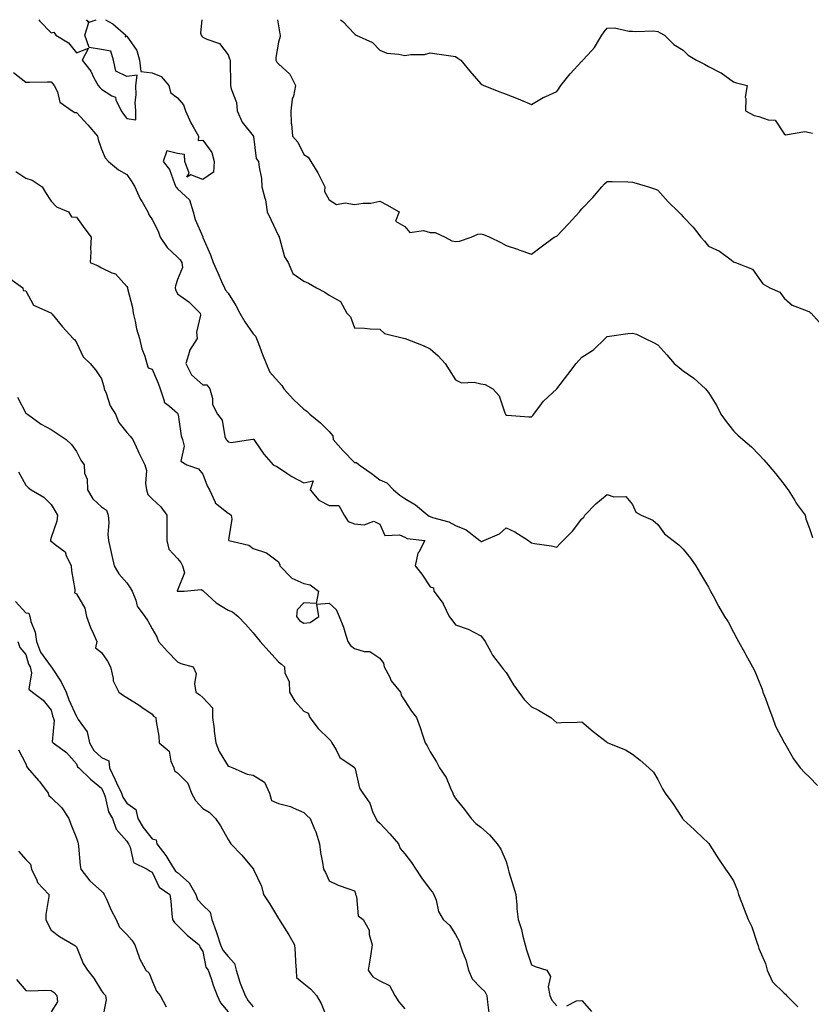
# Model space of a CAD drawing. Units: inches. Extents: x 918323 to 920963, y 7377098 to 7379738.
# Drawn here: x 920436 to 920749, y 7379348 to 7379738 of the extents above; entities that cross this region are included whole.
import ezdxf

# ---------------------------------------------------------------- set-up
doc = ezdxf.new("R2010")
doc.units = ezdxf.units.IN
doc.header["$MEASUREMENT"] = 0
doc.layers.add('Contour_91837377', color=7, linetype='Continuous', true_color=0xaf71d4)

msp = doc.modelspace()

# ---------------------------------------------------------------- linework, layer by layer
at = {"layer": 'Contour_91837377'}
for points in [[(920443.23, 7379738, 3386), (920443.61, 7379737.48, 3386), (920448.05, 7379732.77, 3386), (920449.14, 7379733.01, 3386), (920449.88, 7379731.92, 3386), (920454.93, 7379728.8, 3386), (920458.05, 7379724.89, 3386), (920462.87, 7379726.74, 3386), (920460.29, 7379721.92, 3386), (920463.76, 7379717.63, 3386), (920465.02, 7379714.95, 3386), (920466.7, 7379711.92, 3386), (920467.33, 7379711.2, 3386), (920468.05, 7379710.55, 3386), (920472.04, 7379707.93, 3386), (920473.51, 7379707.38, 3386), (920473.67, 7379706.3, 3386), (920475.83, 7379701.92, 3386), (920476.73, 7379700.6, 3386), (920478.05, 7379698.88, 3386), (920481.64, 7379698.32, 3386), (920481.57, 7379701.92, 3386), (920481.35, 7379705.21, 3386), (920481.69, 7379708.28, 3386), (920481.52, 7379711.92, 3386), (920482.14, 7379716.01, 3386), (920478.05, 7379715.46, 3386), (920473.73, 7379717.6, 3386), (920472.68, 7379721.92, 3386), (920471.72, 7379725.59, 3386), (920468.05, 7379726.18, 3386), (920463.09, 7379726.96, 3386), (920461.41, 7379731.92, 3386), (920462.99, 7379736.86, 3386), (920462.03, 7379737.94, 3386), (920463.11, 7379736.98, 3386), (920465.84, 7379738, 3386)], [(920469.54, 7379738, 3386), (920472.5, 7379736.37, 3386), (920477.62, 7379731.92, 3386), (920477.32, 7379731.19, 3386), (920478.05, 7379731.42, 3386), (920481.99, 7379725.86, 3386), (920483.06, 7379721.92, 3386), (920483.6, 7379717.47, 3386), (920488.05, 7379717.02, 3386), (920491.59, 7379715.46, 3386), (920494.66, 7379711.92, 3386), (920495.34, 7379709.21, 3386), (920498.05, 7379707.07, 3386), (920500.44, 7379704.31, 3386), (920501.27, 7379701.92, 3386), (920503.37, 7379697.24, 3386), (920504.32, 7379695.65, 3386), (920506.37, 7379691.92, 3386), (920506.27, 7379690.14, 3386), (920508.05, 7379690.39, 3386), (920511.58, 7379685.45, 3386), (920512.51, 7379681.92, 3386), (920512.26, 7379677.7, 3386), (920508.05, 7379674.83, 3386), (920503.35, 7379676.62, 3386), (920501.78, 7379675.65, 3386), (920502.74, 7379677.23, 3386), (920500.94, 7379681.92, 3386), (920500.81, 7379684.68, 3386), (920498.05, 7379685.03, 3386), (920493.89, 7379686.08, 3386), (920492.33, 7379681.92, 3386), (920494.92, 7379678.78, 3386), (920496.83, 7379673.14, 3386), (920497.41, 7379671.92, 3386), (920497.67, 7379671.55, 3386), (920498.05, 7379671.11, 3386), (920502.87, 7379666.74, 3386), (920504.31, 7379661.92, 3386), (920505.11, 7379658.97, 3386), (920508.05, 7379652.09, 3386), (920508.13, 7379652, 3386), (920508.11, 7379651.92, 3386), (920508.14, 7379651.82, 3386), (920511.16, 7379645.02, 3386), (920512.2, 7379641.92, 3386), (920514.02, 7379637.89, 3386), (920515.51, 7379634.46, 3386), (920516.63, 7379631.92, 3386), (920517.06, 7379630.93, 3386), (920518.05, 7379629.77, 3386), (920521.08, 7379624.95, 3386), (920522.74, 7379621.92, 3386), (920524.63, 7379618.5, 3386), (920528.05, 7379613.74, 3386), (920528.9, 7379612.77, 3386), (920529.34, 7379611.92, 3386), (920530.13, 7379609.83, 3386), (920531.64, 7379605.51, 3386), (920533.15, 7379601.92, 3386), (920534.62, 7379598.49, 3386), (920538.05, 7379594.67, 3386), (920539.36, 7379593.23, 3386), (920540.18, 7379591.92, 3386), (920543.9, 7379587.78, 3386), (920548.05, 7379583.92, 3386), (920549.22, 7379583.09, 3386), (920550.46, 7379581.92, 3386), (920554.61, 7379578.48, 3386), (920558.05, 7379575.09, 3386), (920559.44, 7379573.31, 3386), (920559.63, 7379571.92, 3386), (920563.6, 7379567.47, 3386), (920568.05, 7379562.78, 3386), (920568.89, 7379562.76, 3386), (920569.86, 7379561.92, 3386), (920574.73, 7379558.61, 3386), (920578.05, 7379555.9, 3386), (920580.83, 7379554.7, 3386), (920583.51, 7379551.92, 3386), (920586.02, 7379549.89, 3386), (920588.05, 7379548.51, 3386), (920592.16, 7379546.03, 3386), (920597.02, 7379541.92, 3386), (920597.63, 7379541.5, 3386), (920598.05, 7379541.37, 3386), (920598.93, 7379541.04, 3386), (920605.41, 7379539.28, 3386), (920608.05, 7379537.93, 3386), (920612.27, 7379536.14, 3386), (920617.67, 7379531.92, 3386), (920617.86, 7379531.74, 3386), (920618.05, 7379531.56, 3386), (920618.4, 7379531.57, 3386), (920619.19, 7379531.92, 3386), (920625.4, 7379534.57, 3386), (920628.05, 7379536.92, 3386), (920631.45, 7379535.32, 3386), (920636.87, 7379531.92, 3386), (920637.53, 7379531.4, 3386), (920638.05, 7379530.97, 3386), (920639.26, 7379530.71, 3386), (920645.99, 7379529.86, 3386), (920648.05, 7379529.33, 3386), (920649.33, 7379530.64, 3386), (920650.59, 7379531.92, 3386), (920654.32, 7379535.65, 3386), (920658.05, 7379540.5, 3386), (920658.76, 7379541.21, 3386), (920659.25, 7379541.92, 3386), (920663.53, 7379546.44, 3386), (920668.05, 7379550.19, 3386), (920670.7, 7379549.27, 3386), (920675.43, 7379549.3, 3386), (920678.05, 7379546.23, 3386), (920679.31, 7379543.18, 3386), (920681.5, 7379541.92, 3386), (920686.1, 7379539.97, 3386), (920688.05, 7379538.25, 3386), (920690.71, 7379534.58, 3386), (920694.1, 7379531.92, 3386), (920696.38, 7379530.25, 3386), (920698.05, 7379528.56, 3386), (920701.02, 7379524.89, 3386), (920703.11, 7379521.92, 3386), (920704.92, 7379518.79, 3386), (920708.05, 7379513.53, 3386), (920708.59, 7379512.46, 3386), (920708.89, 7379511.92, 3386), (920709.91, 7379510.06, 3386), (920712.07, 7379505.94, 3386), (920714.48, 7379501.92, 3386), (920715.82, 7379499.69, 3386), (920718.05, 7379495.61, 3386), (920719.35, 7379493.22, 3386), (920720, 7379491.92, 3386), (920722.45, 7379487.52, 3386), (920722.88, 7379486.75, 3386), (920725.52, 7379481.92, 3386), (920726.38, 7379480.24, 3386), (920728.05, 7379476.27, 3386), (920729.27, 7379473.14, 3386), (920729.64, 7379471.92, 3386), (920730.6, 7379469.37, 3386), (920731.92, 7379465.79, 3386), (920733.43, 7379461.92, 3386), (920734.64, 7379458.51, 3386), (920738.05, 7379451.96, 3386), (920738.07, 7379451.92, 3386), (920738.1, 7379451.87, 3386), (920741.73, 7379445.6, 3386), (920744.35, 7379441.92, 3386), (920746.15, 7379440.02, 3386), (920748.05, 7379438.26, 3386), (920751.19, 7379435.06, 3386)], [(920507.68, 7379738, 3387), (920507.16, 7379732.81, 3387), (920507.38, 7379731.92, 3387), (920507.62, 7379731.49, 3387), (920508.05, 7379731.15, 3387), (920509.71, 7379730.25, 3387), (920514.69, 7379728.56, 3387), (920518.05, 7379724.13, 3387), (920518.68, 7379722.55, 3387), (920518.86, 7379721.92, 3387), (920518.93, 7379721.04, 3387), (920518.98, 7379712.85, 3387), (920519.07, 7379711.92, 3387), (920519.27, 7379710.7, 3387), (920521.39, 7379705.27, 3387), (920521.71, 7379701.92, 3387), (920523.63, 7379697.5, 3387), (920528.05, 7379692.01, 3387), (920528.09, 7379691.96, 3387), (920528.1, 7379691.92, 3387), (920528.13, 7379691.84, 3387), (920529.17, 7379683.04, 3387), (920530.1, 7379681.92, 3387), (920530.3, 7379679.67, 3387), (920531.23, 7379675.1, 3387), (920531.45, 7379671.92, 3387), (920532.55, 7379667.42, 3387), (920532.85, 7379666.72, 3387), (920533.56, 7379661.92, 3387), (920535.03, 7379658.9, 3387), (920538.05, 7379652.54, 3387), (920538.24, 7379652.11, 3387), (920538.26, 7379651.92, 3387), (920538.39, 7379651.58, 3387), (920540.35, 7379644.23, 3387), (920541.86, 7379641.92, 3387), (920543.7, 7379637.57, 3387), (920548.05, 7379634.51, 3387), (920549.92, 7379633.79, 3387), (920553.08, 7379631.92, 3387), (920556.28, 7379630.15, 3387), (920558.05, 7379628.99, 3387), (920562.58, 7379626.45, 3387), (920565.08, 7379621.92, 3387), (920566.5, 7379620.37, 3387), (920568.05, 7379616.05, 3387), (920572.07, 7379615.94, 3387), (920574.27, 7379615.7, 3387), (920578.05, 7379615.58, 3387), (920579.97, 7379613.85, 3387), (920588.02, 7379611.92, 3387), (920588.07, 7379611.9, 3387), (920595.27, 7379609.14, 3387), (920598.05, 7379607.8, 3387), (920601.13, 7379605, 3387), (920603.91, 7379601.92, 3387), (920605.55, 7379599.42, 3387), (920608.05, 7379595.55, 3387), (920610.4, 7379594.27, 3387), (920615.35, 7379594.62, 3387), (920618.05, 7379593.98, 3387), (920619.78, 7379593.65, 3387), (920622.78, 7379591.92, 3387), (920625.28, 7379589.15, 3387), (920627.51, 7379582.46, 3387), (920627.77, 7379581.92, 3387), (920627.86, 7379581.73, 3387), (920628.05, 7379581.49, 3387), (920628.51, 7379581.46, 3387), (920637.02, 7379580.89, 3387), (920638.05, 7379580.82, 3387), (920638.57, 7379581.4, 3387), (920639, 7379581.92, 3387), (920642.11, 7379585.98, 3387), (920642.9, 7379587.07, 3387), (920648.05, 7379591.92, 3387), (920652.4, 7379597.58, 3387), (920655.71, 7379601.92, 3387), (920656.8, 7379603.17, 3387), (920658.05, 7379604.52, 3387), (920662.59, 7379607.38, 3387), (920667.29, 7379611.92, 3387), (920667.67, 7379612.3, 3387), (920668.05, 7379612.65, 3387), (920668.88, 7379612.75, 3387), (920676.19, 7379613.78, 3387), (920678.05, 7379614.01, 3387), (920679.66, 7379613.53, 3387), (920683.08, 7379611.92, 3387), (920686.36, 7379610.22, 3387), (920688.05, 7379609.38, 3387), (920691.59, 7379605.46, 3387), (920694.46, 7379601.92, 3387), (920696.46, 7379600.33, 3387), (920698.05, 7379599.05, 3387), (920702.34, 7379596.21, 3387), (920706.91, 7379591.92, 3387), (920707.46, 7379591.33, 3387), (920708.05, 7379590.44, 3387), (920711.35, 7379585.22, 3387), (920712.94, 7379581.92, 3387), (920715.11, 7379578.97, 3387), (920718.05, 7379575.32, 3387), (920719.75, 7379573.62, 3387), (920721.75, 7379571.92, 3387), (920725.06, 7379568.93, 3387), (920728.05, 7379565.9, 3387), (920730.01, 7379563.88, 3387), (920731.7, 7379561.92, 3387), (920734.6, 7379558.47, 3387), (920738.05, 7379554.09, 3387), (920738.94, 7379552.81, 3387), (920739.65, 7379551.92, 3387), (920742.21, 7379547.76, 3387), (920742.83, 7379546.7, 3387), (920746.31, 7379541.92, 3387), (920746.65, 7379540.53, 3387), (920748.05, 7379536.65, 3387), (920749.25, 7379533.12, 3387)], [(920537.65, 7379738, 3388), (920538.05, 7379735.56, 3388), (920538.52, 7379732.39, 3388), (920538.65, 7379731.92, 3388), (920538.66, 7379731.31, 3388), (920538.05, 7379729.05, 3388), (920536.98, 7379722.99, 3388), (920536.98, 7379721.92, 3388), (920537.3, 7379721.17, 3388), (920538.05, 7379720.47, 3388), (920542.53, 7379716.4, 3388), (920544.68, 7379711.92, 3388), (920543.88, 7379707.74, 3388), (920543.47, 7379706.49, 3388), (920542.83, 7379701.92, 3388), (920543.08, 7379696.95, 3388), (920543.11, 7379696.86, 3388), (920543.58, 7379691.92, 3388), (920545.64, 7379689.51, 3388), (920548.05, 7379684.7, 3388), (920549.71, 7379683.58, 3388), (920550.76, 7379681.92, 3388), (920553.56, 7379677.43, 3388), (920554.44, 7379675.53, 3388), (920556.29, 7379671.92, 3388), (920556.21, 7379670.08, 3388), (920558.05, 7379666.79, 3388), (920560.95, 7379664.82, 3388), (920564.37, 7379665.6, 3388), (920568.05, 7379664.85, 3388), (920571.5, 7379665.37, 3388), (920574.5, 7379665.47, 3388), (920578.05, 7379666.18, 3388), (920580.91, 7379664.78, 3388), (920585.72, 7379661.92, 3388), (920584.34, 7379658.22, 3388), (920588.05, 7379656.21, 3388), (920589.97, 7379653.84, 3388), (920595.4, 7379654.57, 3388), (920598.05, 7379653.78, 3388), (920599.98, 7379653.85, 3388), (920603.95, 7379651.92, 3388), (920606.61, 7379650.48, 3388), (920608.05, 7379650.25, 3388), (920609.63, 7379650.34, 3388), (920614.22, 7379651.92, 3388), (920616.8, 7379653.16, 3388), (920618.05, 7379653.33, 3388), (920619.15, 7379653.02, 3388), (920621.64, 7379651.92, 3388), (920625.91, 7379649.78, 3388), (920628.05, 7379648.68, 3388), (920632.93, 7379647.04, 3388), (920633.11, 7379646.98, 3388), (920638.05, 7379645.19, 3388), (920641.89, 7379648.08, 3388), (920647.02, 7379651.92, 3388), (920647.74, 7379652.23, 3388), (920648.05, 7379652.36, 3388), (920652.75, 7379657.22, 3388), (920657.02, 7379661.92, 3388), (920657.53, 7379662.44, 3388), (920658.05, 7379663.12, 3388), (920662.33, 7379667.64, 3388), (920665.91, 7379671.92, 3388), (920666.94, 7379673.03, 3388), (920668.05, 7379673.99, 3388), (920670.05, 7379673.92, 3388), (920676.17, 7379673.8, 3388), (920678.05, 7379673.74, 3388), (920679.43, 7379673.3, 3388), (920684.34, 7379671.92, 3388), (920687.12, 7379670.99, 3388), (920688.05, 7379670.56, 3388), (920692.12, 7379665.99, 3388), (920696.3, 7379661.92, 3388), (920697.12, 7379660.99, 3388), (920698.05, 7379659.98, 3388), (920702, 7379655.87, 3388), (920705.13, 7379651.92, 3388), (920706.52, 7379650.38, 3388), (920708.05, 7379648.43, 3388), (920712.52, 7379646.39, 3388), (920717.03, 7379642.94, 3388), (920718.05, 7379642.23, 3388), (920718.24, 7379642.11, 3388), (920718.73, 7379641.92, 3388), (920725.48, 7379639.35, 3388), (920728.05, 7379635.78, 3388), (920729.65, 7379633.52, 3388), (920732.32, 7379631.92, 3388), (920736.26, 7379630.13, 3388), (920738.05, 7379627.88, 3388), (920741.17, 7379625.04, 3388), (920747.16, 7379622.81, 3388), (920748.05, 7379622.36, 3388), (920748.29, 7379622.16, 3388), (920748.69, 7379621.92, 3388), (920753.07, 7379616.94, 3388)], [(920562.48, 7379738, 3389), (920563.43, 7379737.3, 3389), (920568.05, 7379732.34, 3389), (920568.31, 7379732.19, 3389), (920568.74, 7379731.92, 3389), (920575.15, 7379729.03, 3389), (920578.05, 7379725.97, 3389), (920580.91, 7379724.78, 3389), (920585.56, 7379724.4, 3389), (920588.05, 7379723.77, 3389), (920590.35, 7379724.22, 3389), (920595.78, 7379724.19, 3389), (920598.05, 7379724.94, 3389), (920600.62, 7379724.49, 3389), (920606.21, 7379723.75, 3389), (920608.05, 7379723.47, 3389), (920608.92, 7379722.79, 3389), (920610.1, 7379721.92, 3389), (920613.76, 7379717.63, 3389), (920618.05, 7379712.64, 3389), (920618.45, 7379712.31, 3389), (920619.27, 7379711.92, 3389), (920625.57, 7379709.44, 3389), (920628.05, 7379708.48, 3389), (920632.76, 7379706.63, 3389), (920633.73, 7379706.24, 3389), (920638.05, 7379704.5, 3389), (920642.75, 7379707.22, 3389), (920643.71, 7379707.59, 3389), (920648.05, 7379709.53, 3389), (920649.05, 7379710.92, 3389), (920649.67, 7379711.92, 3389), (920653.34, 7379716.63, 3389), (920658.05, 7379721.62, 3389), (920658.25, 7379721.72, 3389), (920658.46, 7379721.92, 3389), (920661.92, 7379725.79, 3389), (920663, 7379726.97, 3389), (920665.86, 7379731.92, 3389), (920666.79, 7379733.19, 3389), (920668.05, 7379734.66, 3389), (920670.89, 7379734.76, 3389), (920676.58, 7379733.4, 3389), (920678.05, 7379733.49, 3389), (920679.42, 7379733.29, 3389), (920686.41, 7379733.56, 3389), (920688.05, 7379733.38, 3389), (920688.98, 7379732.85, 3389), (920690.68, 7379731.92, 3389), (920694.36, 7379728.24, 3389), (920698.05, 7379725.99, 3389), (920700.07, 7379723.94, 3389), (920703.42, 7379721.92, 3389), (920706.58, 7379720.45, 3389), (920708.05, 7379719.52, 3389), (920712.98, 7379716.99, 3389), (920713.08, 7379716.95, 3389), (920718.05, 7379713.4, 3389), (920719.15, 7379713.02, 3389), (920723.41, 7379711.92, 3389), (920722.59, 7379707.38, 3389), (920722.91, 7379706.78, 3389), (920722.69, 7379701.92, 3389), (920726.18, 7379700.05, 3389), (920728.05, 7379699.69, 3389), (920731.65, 7379698.32, 3389), (920734.42, 7379698.29, 3389), (920738.05, 7379692.82, 3389), (920738.6, 7379692.47, 3389), (920746.2, 7379693.77, 3389), (920748.05, 7379693.37, 3389), (920749.24, 7379693.11, 3389)], [(920433.21, 7379717.08, 3385), (920438.05, 7379713.32, 3385), (920439.46, 7379713.33, 3385), (920446.58, 7379713.39, 3385), (920448.05, 7379713.4, 3385), (920448.75, 7379712.62, 3385), (920449.31, 7379711.92, 3385), (920450.53, 7379709.45, 3385), (920451.5, 7379705.36, 3385), (920456.42, 7379701.92, 3385), (920457.41, 7379701.28, 3385), (920458.05, 7379701.24, 3385), (920462.56, 7379696.42, 3385), (920466.36, 7379691.92, 3385), (920466.69, 7379690.56, 3385), (920468.05, 7379686.81, 3385), (920469.41, 7379683.28, 3385), (920470.78, 7379681.92, 3385), (920474.7, 7379678.57, 3385), (920478.05, 7379676.78, 3385), (920480, 7379673.87, 3385), (920481.23, 7379671.92, 3385), (920483.29, 7379667.16, 3385), (920484.03, 7379665.94, 3385), (920486.26, 7379661.92, 3385), (920486.83, 7379660.71, 3385), (920488.05, 7379658.88, 3385), (920490.44, 7379654.31, 3385), (920491.16, 7379651.92, 3385), (920493.93, 7379647.8, 3385), (920498.05, 7379644.03, 3385), (920499.07, 7379642.93, 3385), (920499.71, 7379641.92, 3385), (920500.01, 7379639.96, 3385), (920498.05, 7379635.18, 3385), (920497.23, 7379632.74, 3385), (920497.2, 7379631.92, 3385), (920497.33, 7379631.19, 3385), (920498.05, 7379629.55, 3385), (920502.49, 7379626.36, 3385), (920507.05, 7379621.92, 3385), (920507.22, 7379621.1, 3385), (920505.55, 7379614.42, 3385), (920505.78, 7379611.92, 3385), (920502.83, 7379607.15, 3385), (920502.79, 7379606.66, 3385), (920501.34, 7379601.92, 3385), (920503.6, 7379597.47, 3385), (920508.05, 7379593.55, 3385), (920509.61, 7379593.48, 3385), (920510.91, 7379591.92, 3385), (920511.87, 7379588.1, 3385), (920511.89, 7379585.76, 3385), (920513.82, 7379581.92, 3385), (920515.72, 7379579.59, 3385), (920516.84, 7379573.13, 3385), (920517.31, 7379571.92, 3385), (920517.66, 7379571.53, 3385), (920518.05, 7379570.96, 3385), (920519.29, 7379570.68, 3385), (920526.92, 7379571.92, 3385), (920527.9, 7379572.07, 3385), (920528.05, 7379572.01, 3385), (920528.15, 7379572.02, 3385), (920528.27, 7379571.92, 3385), (920528.83, 7379571.14, 3385), (920532.25, 7379566.12, 3385), (920535.91, 7379561.92, 3385), (920537.39, 7379561.26, 3385), (920538.05, 7379560.86, 3385), (920541.35, 7379558.63, 3385), (920543.33, 7379557.2, 3385), (920548.05, 7379554.7, 3385), (920551.71, 7379555.58, 3385), (920550.6, 7379551.92, 3385), (920553.97, 7379547.84, 3385), (920558.05, 7379545.72, 3385), (920561.86, 7379545.73, 3385), (920563.94, 7379541.92, 3385), (920565.55, 7379539.42, 3385), (920568.05, 7379538.59, 3385), (920571.89, 7379538.08, 3385), (920575.73, 7379539.59, 3385), (920578.05, 7379538.35, 3385), (920580.1, 7379533.97, 3385), (920585.83, 7379534.14, 3385), (920588.05, 7379533.27, 3385), (920588.91, 7379532.78, 3385), (920595.91, 7379531.92, 3385), (920593.47, 7379527.34, 3385), (920593.11, 7379526.86, 3385), (920592.04, 7379521.92, 3385), (920594.74, 7379518.61, 3385), (920598.05, 7379513.6, 3385), (920599.29, 7379513.16, 3385), (920599.45, 7379511.92, 3385), (920603.09, 7379506.96, 3385), (920603.14, 7379506.83, 3385), (920605.48, 7379501.92, 3385), (920606.61, 7379500.48, 3385), (920608.05, 7379498.58, 3385), (920613.05, 7379496.91, 3385), (920613.08, 7379496.89, 3385), (920618.05, 7379494.19, 3385), (920619.05, 7379492.92, 3385), (920619.81, 7379491.92, 3385), (920622.03, 7379487.94, 3385), (920622.7, 7379486.57, 3385), (920626.23, 7379481.92, 3385), (920627, 7379480.87, 3385), (920628.05, 7379479.68, 3385), (920630.97, 7379474.85, 3385), (920633.07, 7379471.92, 3385), (920635.19, 7379469.06, 3385), (920638.05, 7379466.06, 3385), (920640.87, 7379464.74, 3385), (920645.77, 7379461.92, 3385), (920646.94, 7379460.81, 3385), (920648.05, 7379459.73, 3385), (920650.01, 7379459.96, 3385), (920656.14, 7379460.01, 3385), (920658.05, 7379460.18, 3385), (920662.43, 7379456.31, 3385), (920667.6, 7379452.37, 3385), (920668.05, 7379452.02, 3385), (920668.12, 7379451.99, 3385), (920668.23, 7379451.92, 3385), (920675.24, 7379449.11, 3385), (920678.05, 7379447.43, 3385), (920681.13, 7379445, 3385), (920684.5, 7379441.92, 3385), (920686.34, 7379440.21, 3385), (920688.05, 7379437.32, 3385), (920689.87, 7379433.74, 3385), (920691.01, 7379431.92, 3385), (920694.02, 7379427.89, 3385), (920697.38, 7379422.59, 3385), (920697.82, 7379421.92, 3385), (920697.9, 7379421.77, 3385), (920698.05, 7379421.58, 3385), (920702.37, 7379417.6, 3385), (920703.08, 7379416.95, 3385), (920708.05, 7379412.16, 3385), (920708.17, 7379412.04, 3385), (920708.62, 7379411.35, 3385), (920712.09, 7379405.96, 3385), (920714.89, 7379401.92, 3385), (920716.18, 7379400.05, 3385), (920718.05, 7379397.24, 3385), (920719.52, 7379393.39, 3385), (920719.93, 7379391.92, 3385), (920721.11, 7379388.86, 3385), (920722.18, 7379386.05, 3385), (920723.79, 7379381.92, 3385), (920725.19, 7379379.06, 3385), (920727.4, 7379372.57, 3385), (920727.66, 7379371.92, 3385), (920727.72, 7379371.59, 3385), (920728.05, 7379370.56, 3385), (920730.68, 7379364.54, 3385), (920731.36, 7379361.92, 3385), (920733.45, 7379357.32, 3385), (920738.05, 7379352.77, 3385), (920738.51, 7379352.38, 3385), (920738.93, 7379351.92, 3385), (920743.49, 7379347.37, 3385)], [(920434.11, 7379677.98, 3384), (920438.05, 7379675.27, 3384), (920440.62, 7379674.49, 3384), (920444.58, 7379671.92, 3384), (920445.82, 7379669.69, 3384), (920448.05, 7379666.2, 3384), (920450.14, 7379664.01, 3384), (920455, 7379661.92, 3384), (920456.12, 7379659.99, 3384), (920458.05, 7379659.89, 3384), (920461.38, 7379655.24, 3384), (920463.86, 7379651.92, 3384), (920463.67, 7379647.53, 3384), (920463.79, 7379646.18, 3384), (920463.53, 7379641.92, 3384), (920466.71, 7379640.58, 3384), (920468.05, 7379639.85, 3384), (920472.11, 7379637.86, 3384), (920473.56, 7379637.43, 3384), (920478.05, 7379632.44, 3384), (920478.22, 7379632.09, 3384), (920478.28, 7379631.92, 3384), (920478.32, 7379631.64, 3384), (920480.21, 7379624.08, 3384), (920480.46, 7379621.92, 3384), (920481.28, 7379618.69, 3384), (920481.86, 7379615.73, 3384), (920483.01, 7379611.92, 3384), (920483.91, 7379607.79, 3384), (920485.09, 7379604.88, 3384), (920485.97, 7379601.92, 3384), (920486.41, 7379600.28, 3384), (920488.05, 7379599.72, 3384), (920490.38, 7379594.25, 3384), (920491.2, 7379591.92, 3384), (920492.84, 7379587.13, 3384), (920492.82, 7379586.69, 3384), (920494.89, 7379585.08, 3384), (920498.05, 7379582.26, 3384), (920498.2, 7379582.06, 3384), (920498.24, 7379581.92, 3384), (920498.29, 7379581.68, 3384), (920499.54, 7379573.41, 3384), (920499.99, 7379571.92, 3384), (920500.76, 7379569.21, 3384), (920499.43, 7379563.3, 3384), (920501.74, 7379561.92, 3384), (920506.43, 7379560.3, 3384), (920508.05, 7379558.14, 3384), (920509.75, 7379553.62, 3384), (920510.75, 7379551.92, 3384), (920512.9, 7379547.07, 3384), (920512.93, 7379546.8, 3384), (920513.63, 7379546.34, 3384), (920518.05, 7379542.74, 3384), (920518.58, 7379542.45, 3384), (920519.28, 7379541.92, 3384), (920519.54, 7379540.43, 3384), (920518.28, 7379532.15, 3384), (920518.38, 7379531.92, 3384), (920526.28, 7379530.15, 3384), (920528.05, 7379528.77, 3384), (920532.84, 7379527.13, 3384), (920533.22, 7379527.09, 3384), (920538.05, 7379523.47, 3384), (920538.49, 7379522.36, 3384), (920538.53, 7379521.92, 3384), (920543.23, 7379517.09, 3384), (920548.05, 7379514.91, 3384), (920550.53, 7379514.4, 3384), (920553.88, 7379511.92, 3384), (920552.94, 7379507.03, 3384), (920548.05, 7379507.29, 3384), (920545.43, 7379504.54, 3384), (920545.14, 7379501.92, 3384), (920546.35, 7379500.22, 3384), (920548.05, 7379499.27, 3384), (920550.54, 7379499.43, 3384), (920554.01, 7379501.92, 3384), (920553.19, 7379506.78, 3384), (920558.05, 7379507.15, 3384), (920560.76, 7379504.64, 3384), (920562.05, 7379501.92, 3384), (920563.76, 7379497.63, 3384), (920564.2, 7379495.77, 3384), (920565.41, 7379491.92, 3384), (920566.53, 7379490.4, 3384), (920568.05, 7379489.17, 3384), (920571.94, 7379488.03, 3384), (920574.11, 7379487.98, 3384), (920578.05, 7379485.4, 3384), (920579.54, 7379483.41, 3384), (920579.82, 7379481.92, 3384), (920581.88, 7379478.09, 3384), (920582.6, 7379476.47, 3384), (920586.29, 7379471.92, 3384), (920586.65, 7379470.52, 3384), (920588.05, 7379468.47, 3384), (920590.58, 7379464.45, 3384), (920592.58, 7379461.92, 3384), (920594.06, 7379457.93, 3384), (920594.98, 7379454.99, 3384), (920596.02, 7379451.92, 3384), (920596.8, 7379450.67, 3384), (920598.05, 7379448.33, 3384), (920600.47, 7379444.34, 3384), (920601.74, 7379441.92, 3384), (920604.31, 7379438.18, 3384), (920606.02, 7379433.95, 3384), (920607.01, 7379431.92, 3384), (920607.3, 7379431.17, 3384), (920608.05, 7379429.89, 3384), (920611.57, 7379425.44, 3384), (920614.16, 7379421.92, 3384), (920616.05, 7379419.93, 3384), (920618.05, 7379418.47, 3384), (920621.54, 7379415.41, 3384), (920624.5, 7379411.92, 3384), (920625.92, 7379409.79, 3384), (920628.05, 7379404.88, 3384), (920628.7, 7379402.57, 3384), (920628.83, 7379401.92, 3384), (920629.16, 7379400.81, 3384), (920631.03, 7379394.9, 3384), (920631.86, 7379391.92, 3384), (920632.28, 7379387.68, 3384), (920632.27, 7379386.14, 3384), (920632.81, 7379381.92, 3384), (920634.1, 7379377.97, 3384), (920634.6, 7379375.37, 3384), (920635.52, 7379371.92, 3384), (920636.08, 7379369.95, 3384), (920638.05, 7379364.08, 3384), (920639.56, 7379363.43, 3384), (920644.09, 7379361.92, 3384), (920645.61, 7379359.48, 3384), (920644.71, 7379355.27, 3384), (920645.37, 7379351.92, 3384), (920646.17, 7379350.05, 3384), (920648.05, 7379347.78, 3384)], [(920431.74, 7379635.61, 3383), (920436.85, 7379631.92, 3383), (920436.99, 7379630.86, 3383), (920438.05, 7379630.76, 3383), (920441.13, 7379625, 3383), (920447.93, 7379622.04, 3383), (920448.05, 7379621.97, 3383), (920448.09, 7379621.96, 3383), (920448.13, 7379621.92, 3383), (920448.49, 7379621.48, 3383), (920452.58, 7379616.45, 3383), (920456.84, 7379611.92, 3383), (920457.44, 7379611.31, 3383), (920458.05, 7379610.34, 3383), (920460.72, 7379604.58, 3383), (920463.53, 7379601.92, 3383), (920465.65, 7379599.52, 3383), (920468.05, 7379595.91, 3383), (920468.98, 7379592.85, 3383), (920469.04, 7379591.92, 3383), (920469.79, 7379590.18, 3383), (920471.36, 7379585.23, 3383), (920473.53, 7379581.92, 3383), (920474.81, 7379578.68, 3383), (920478.05, 7379574.68, 3383), (920479.3, 7379573.17, 3383), (920480.45, 7379571.92, 3383), (920482.43, 7379567.54, 3383), (920482.8, 7379566.67, 3383), (920485.17, 7379561.92, 3383), (920485.74, 7379559.61, 3383), (920485.46, 7379554.51, 3383), (920485.85, 7379551.92, 3383), (920486.27, 7379550.15, 3383), (920488.05, 7379548.41, 3383), (920491.41, 7379545.28, 3383), (920493.78, 7379541.92, 3383), (920493.78, 7379536.19, 3383), (920493.78, 7379531.92, 3383), (920494.64, 7379528.51, 3383), (920498.05, 7379524.87, 3383), (920499.38, 7379523.25, 3383), (920499.98, 7379521.92, 3383), (920500.86, 7379519.11, 3383), (920498.05, 7379512.3, 3383), (920497.97, 7379512, 3383), (920497.99, 7379511.92, 3383), (920498.02, 7379511.89, 3383), (920498.05, 7379511.87, 3383), (920498.12, 7379511.85, 3383), (920500.74, 7379511.92, 3383), (920507.45, 7379512.52, 3383), (920508.05, 7379512.17, 3383), (920508.23, 7379512.09, 3383), (920508.35, 7379511.92, 3383), (920513.35, 7379507.23, 3383), (920518.05, 7379504.37, 3383), (920519.78, 7379503.65, 3383), (920522.01, 7379501.92, 3383), (920524.92, 7379498.8, 3383), (920528.05, 7379495.36, 3383), (920529.54, 7379493.41, 3383), (920530.79, 7379491.92, 3383), (920534.23, 7379488.1, 3383), (920538.05, 7379483.88, 3383), (920539.16, 7379483.03, 3383), (920540.38, 7379481.92, 3383), (920540.5, 7379479.47, 3383), (920542.26, 7379476.13, 3383), (920542.33, 7379471.92, 3383), (920544.46, 7379468.33, 3383), (920548.05, 7379464.39, 3383), (920549.77, 7379463.64, 3383), (920550.43, 7379461.92, 3383), (920553.71, 7379457.58, 3383), (920558.05, 7379453.37, 3383), (920558.76, 7379452.63, 3383), (920559.1, 7379451.92, 3383), (920560.83, 7379449.14, 3383), (920562.24, 7379446.11, 3383), (920567.13, 7379442.84, 3383), (920568.05, 7379442.13, 3383), (920568.17, 7379442.04, 3383), (920568.27, 7379441.92, 3383), (920568.4, 7379441.57, 3383), (920570.09, 7379433.95, 3383), (920571.41, 7379431.92, 3383), (920574.13, 7379428, 3383), (920575.25, 7379424.72, 3383), (920576.52, 7379421.92, 3383), (920577.08, 7379420.95, 3383), (920578.05, 7379420.08, 3383), (920582, 7379415.87, 3383), (920585.53, 7379411.92, 3383), (920586.18, 7379410.05, 3383), (920588.05, 7379407.92, 3383), (920590.63, 7379404.5, 3383), (920592.32, 7379401.92, 3383), (920594.59, 7379398.46, 3383), (920598.05, 7379393.9, 3383), (920598.93, 7379392.8, 3383), (920599.51, 7379391.92, 3383), (920600.32, 7379389.65, 3383), (920601.31, 7379385.18, 3383), (920603.12, 7379381.92, 3383), (920605.74, 7379379.61, 3383), (920608.05, 7379376, 3383), (920609.5, 7379373.37, 3383), (920609.84, 7379371.92, 3383), (920610.73, 7379369.24, 3383), (920612.09, 7379365.96, 3383), (920613.14, 7379361.92, 3383), (920614.66, 7379358.53, 3383), (920618.05, 7379354.95, 3383), (920619.58, 7379353.45, 3383), (920620.41, 7379351.92, 3383), (920620.73, 7379349.24, 3383), (920621.21, 7379345.08, 3383)], [(920434.81, 7379588.68, 3382), (920438.05, 7379582.31, 3382), (920438.28, 7379582.15, 3382), (920438.67, 7379581.92, 3382), (920444.14, 7379578.01, 3382), (920448.05, 7379575.84, 3382), (920450.41, 7379574.28, 3382), (920454.02, 7379571.92, 3382), (920456.07, 7379569.94, 3382), (920458.05, 7379567.18, 3382), (920459.82, 7379563.69, 3382), (920461.11, 7379561.92, 3382), (920461.33, 7379558.64, 3382), (920462.29, 7379556.16, 3382), (920462.42, 7379551.92, 3382), (920464.57, 7379548.44, 3382), (920468.05, 7379545.26, 3382), (920470.02, 7379543.89, 3382), (920470.65, 7379541.92, 3382), (920470.91, 7379539.06, 3382), (920470.49, 7379534.36, 3382), (920470.82, 7379531.92, 3382), (920471.58, 7379528.39, 3382), (920472.11, 7379525.98, 3382), (920472.97, 7379521.92, 3382), (920474.89, 7379518.76, 3382), (920478.05, 7379515.15, 3382), (920479.39, 7379513.26, 3382), (920480.16, 7379511.92, 3382), (920481.59, 7379508.38, 3382), (920482.13, 7379506, 3382), (920485.12, 7379501.92, 3382), (920486.34, 7379500.21, 3382), (920488.05, 7379497.02, 3382), (920489.93, 7379493.81, 3382), (920490.5, 7379491.92, 3382), (920494.17, 7379488.04, 3382), (920498.05, 7379483.91, 3382), (920499.43, 7379483.3, 3382), (920504.29, 7379481.92, 3382), (920505.48, 7379479.35, 3382), (920504.72, 7379475.25, 3382), (920505.33, 7379471.92, 3382), (920506.95, 7379470.82, 3382), (920508.05, 7379469.78, 3382), (920511.86, 7379465.73, 3382), (920511.96, 7379461.92, 3382), (920512.51, 7379457.46, 3382), (920512.57, 7379456.44, 3382), (920513.23, 7379451.92, 3382), (920514.53, 7379448.4, 3382), (920518.05, 7379442.67, 3382), (920518.69, 7379442.56, 3382), (920519.94, 7379441.92, 3382), (920525.58, 7379439.46, 3382), (920528.05, 7379439.12, 3382), (920532.51, 7379436.38, 3382), (920534.43, 7379431.92, 3382), (920535.24, 7379429.11, 3382), (920538.05, 7379427.93, 3382), (920542.82, 7379426.69, 3382), (920543.86, 7379426.11, 3382), (920548.05, 7379424.34, 3382), (920549.28, 7379423.15, 3382), (920550.48, 7379421.92, 3382), (920552.31, 7379417.66, 3382), (920552.83, 7379416.7, 3382), (920554.21, 7379411.92, 3382), (920554.67, 7379408.54, 3382), (920555.4, 7379404.57, 3382), (920555.8, 7379401.92, 3382), (920556.66, 7379400.53, 3382), (920558.05, 7379397.32, 3382), (920561.67, 7379395.55, 3382), (920565.82, 7379394.15, 3382), (920568.05, 7379393.27, 3382), (920568.44, 7379392.3, 3382), (920568.51, 7379391.92, 3382), (920568.83, 7379391.14, 3382), (920569.52, 7379383.39, 3382), (920571.46, 7379381.92, 3382), (920573.84, 7379377.7, 3382), (920573.92, 7379376.05, 3382), (920575.1, 7379371.92, 3382), (920574.51, 7379368.39, 3382), (920574.13, 7379365.83, 3382), (920573.47, 7379361.92, 3382), (920575.35, 7379359.23, 3382), (920578.05, 7379357.65, 3382), (920581.93, 7379355.8, 3382), (920584.06, 7379351.92, 3382), (920585.55, 7379349.42, 3382), (920588.05, 7379346.66, 3382)], [(920435.2, 7379559.07, 3381), (920438.05, 7379553.86, 3381), (920438.97, 7379552.84, 3381), (920440.21, 7379551.92, 3381), (920445.16, 7379549.03, 3381), (920448.05, 7379546.15, 3381), (920449.67, 7379543.54, 3381), (920450.55, 7379541.92, 3381), (920450.39, 7379539.58, 3381), (920448.05, 7379533.1, 3381), (920447.82, 7379532.15, 3381), (920447.84, 7379531.92, 3381), (920447.86, 7379531.73, 3381), (920448.05, 7379531.66, 3381), (920449.62, 7379530.35, 3381), (920453.59, 7379527.46, 3381), (920453.99, 7379525.98, 3381), (920456.02, 7379521.92, 3381), (920456.07, 7379519.94, 3381), (920457.39, 7379512.58, 3381), (920457.41, 7379511.92, 3381), (920457.31, 7379511.18, 3381), (920458.05, 7379510.83, 3381), (920461.35, 7379505.22, 3381), (920462.11, 7379501.92, 3381), (920463.58, 7379497.45, 3381), (920464.65, 7379495.32, 3381), (920466.11, 7379491.92, 3381), (920465.62, 7379489.49, 3381), (920468.05, 7379487.61, 3381), (920470.37, 7379484.24, 3381), (920471.57, 7379481.92, 3381), (920472.63, 7379477.34, 3381), (920472.59, 7379476.46, 3381), (920474.81, 7379471.92, 3381), (920476.7, 7379470.57, 3381), (920478.05, 7379469.79, 3381), (920482.88, 7379466.75, 3381), (920484, 7379465.97, 3381), (920488.05, 7379463.2, 3381), (920488.62, 7379462.49, 3381), (920489.55, 7379461.92, 3381), (920489.66, 7379460.31, 3381), (920490.63, 7379454.5, 3381), (920490.77, 7379451.92, 3381), (920494.71, 7379448.57, 3381), (920495.39, 7379444.58, 3381), (920496.55, 7379441.92, 3381), (920496.9, 7379440.77, 3381), (920498.05, 7379439.96, 3381), (920502.11, 7379435.98, 3381), (920503.61, 7379431.92, 3381), (920505.14, 7379429.01, 3381), (920508.05, 7379425.9, 3381), (920510.55, 7379424.42, 3381), (920513.14, 7379421.92, 3381), (920515.12, 7379418.99, 3381), (920518.05, 7379413.63, 3381), (920518.71, 7379412.58, 3381), (920519.2, 7379411.92, 3381), (920523.51, 7379407.38, 3381), (920528.05, 7379401.97, 3381), (920528.09, 7379401.96, 3381), (920528.12, 7379401.92, 3381), (920528.16, 7379401.81, 3381), (920531.34, 7379395.21, 3381), (920532.08, 7379391.92, 3381), (920534.5, 7379388.37, 3381), (920538.05, 7379382.33, 3381), (920538.25, 7379382.12, 3381), (920538.3, 7379381.92, 3381), (920538.71, 7379381.26, 3381), (920542.08, 7379375.95, 3381), (920544.3, 7379371.92, 3381), (920544.6, 7379368.48, 3381), (920544.71, 7379365.26, 3381), (920544.98, 7379361.92, 3381), (920545.13, 7379358.99, 3381), (920548.05, 7379356.68, 3381), (920550.63, 7379354.5, 3381), (920553.06, 7379351.92, 3381), (920554.84, 7379348.71, 3381), (920557.39, 7379342.58, 3381)], [(920433.98, 7379507.85, 3380), (920438.05, 7379503.3, 3380), (920439.25, 7379503.12, 3380), (920439.65, 7379501.92, 3380), (920440.08, 7379499.89, 3380), (920441.8, 7379495.67, 3380), (920442.27, 7379491.92, 3380), (920443.91, 7379487.78, 3380), (920448.05, 7379481.97, 3380), (920448.09, 7379481.96, 3380), (920448.1, 7379481.92, 3380), (920448.18, 7379481.79, 3380), (920452.08, 7379475.95, 3380), (920454.07, 7379471.92, 3380), (920455.04, 7379468.91, 3380), (920458.05, 7379462.31, 3380), (920458.26, 7379462.13, 3380), (920458.41, 7379461.92, 3380), (920458.81, 7379461.16, 3380), (920462.36, 7379456.23, 3380), (920463.29, 7379451.92, 3380), (920464.92, 7379448.79, 3380), (920468.05, 7379446.07, 3380), (920470.9, 7379444.77, 3380), (920471.2, 7379441.92, 3380), (920473.35, 7379437.22, 3380), (920473.9, 7379436.06, 3380), (920475.87, 7379431.92, 3380), (920476.45, 7379430.32, 3380), (920478.05, 7379428.03, 3380), (920481.57, 7379425.44, 3380), (920482.42, 7379421.92, 3380), (920484.53, 7379418.4, 3380), (920488.05, 7379413.94, 3380), (920489.67, 7379413.53, 3380), (920489.87, 7379411.92, 3380), (920493.45, 7379407.32, 3380), (920494.62, 7379405.35, 3380), (920496.8, 7379401.92, 3380), (920497.28, 7379401.15, 3380), (920498.05, 7379400.55, 3380), (920502.66, 7379396.53, 3380), (920505.29, 7379391.92, 3380), (920505.98, 7379389.85, 3380), (920508.05, 7379387.64, 3380), (920511.03, 7379384.9, 3380), (920511.59, 7379381.92, 3380), (920513.33, 7379377.2, 3380), (920513.59, 7379376.38, 3380), (920515.12, 7379371.92, 3380), (920515.95, 7379369.82, 3380), (920518.05, 7379367.31, 3380), (920520.67, 7379364.54, 3380), (920521.26, 7379361.92, 3380), (920522.74, 7379357.23, 3380), (920522.85, 7379356.72, 3380), (920524.84, 7379351.92, 3380), (920525.96, 7379349.83, 3380), (920528.05, 7379347.37, 3380)], [(920434.9, 7379491.92, 3379), (920435.72, 7379489.59, 3379), (920438.05, 7379486.87, 3379), (920439.08, 7379482.95, 3379), (920439.72, 7379481.92, 3379), (920440.35, 7379479.61, 3379), (920439.27, 7379473.14, 3379), (920440.68, 7379471.92, 3379), (920444.86, 7379468.72, 3379), (920448.05, 7379464.81, 3379), (920448.63, 7379462.5, 3379), (920448.86, 7379461.92, 3379), (920449.22, 7379460.75, 3379), (920448.46, 7379452.33, 3379), (920448.92, 7379451.92, 3379), (920454.16, 7379448.03, 3379), (920458.05, 7379443.63, 3379), (920458.46, 7379442.33, 3379), (920458.98, 7379441.92, 3379), (920463.61, 7379437.48, 3379), (920468.05, 7379433.94, 3379), (920468.67, 7379432.54, 3379), (920468.97, 7379431.92, 3379), (920469.5, 7379430.47, 3379), (920470.73, 7379424.59, 3379), (920472.32, 7379421.92, 3379), (920473.83, 7379417.7, 3379), (920478.05, 7379412.96, 3379), (920478.42, 7379412.29, 3379), (920478.7, 7379411.92, 3379), (920479.39, 7379410.58, 3379), (920480.7, 7379404.57, 3379), (920486.09, 7379401.92, 3379), (920487.22, 7379401.1, 3379), (920488.05, 7379400.69, 3379), (920490.83, 7379394.71, 3379), (920495.08, 7379391.92, 3379), (920495.4, 7379389.27, 3379), (920495.78, 7379384.19, 3379), (920496.04, 7379381.92, 3379), (920496.87, 7379380.74, 3379), (920498.05, 7379379.58, 3379), (920501.9, 7379375.78, 3379), (920506.66, 7379371.92, 3379), (920507.02, 7379370.89, 3379), (920508.05, 7379369.35, 3379), (920509.29, 7379363.16, 3379), (920510.23, 7379361.92, 3379), (920511.38, 7379358.59, 3379), (920512.16, 7379356.03, 3379), (920513.78, 7379351.92, 3379), (920515.13, 7379348.99, 3379), (920518.05, 7379345.41, 3379)], [(920435.22, 7379449.09, 3378), (920438.05, 7379443.51, 3378), (920438.46, 7379442.32, 3378), (920438.7, 7379441.92, 3378), (920443.11, 7379436.98, 3378), (920443.44, 7379436.53, 3378), (920446.87, 7379431.92, 3378), (920447.19, 7379431.06, 3378), (920448.05, 7379430.21, 3378), (920452.34, 7379426.21, 3378), (920455.08, 7379421.92, 3378), (920455.88, 7379419.75, 3378), (920458.05, 7379414.11, 3378), (920458.66, 7379412.53, 3378), (920458.8, 7379411.92, 3378), (920458.93, 7379411.04, 3378), (920459.51, 7379403.38, 3378), (920459.77, 7379401.92, 3378), (920463.38, 7379397.25, 3378), (920468.05, 7379393.24, 3378), (920468.69, 7379392.56, 3378), (920469.08, 7379391.92, 3378), (920469.97, 7379390, 3378), (920471.84, 7379385.71, 3378), (920473.83, 7379381.92, 3378), (920475.12, 7379378.99, 3378), (920478.05, 7379376, 3378), (920479.97, 7379373.84, 3378), (920481.21, 7379371.92, 3378), (920482.88, 7379367.09, 3378), (920482.94, 7379366.81, 3378), (920485.59, 7379361.92, 3378), (920486.82, 7379360.69, 3378), (920488.05, 7379357.75, 3378), (920489.79, 7379353.66, 3378), (920491.2, 7379351.92, 3378), (920493.61, 7379347.48, 3378)], [(920435.15, 7379409.02, 3377), (920438.05, 7379405.72, 3377), (920439.97, 7379403.85, 3377), (920440.37, 7379401.92, 3377), (920442.48, 7379397.49, 3377), (920442.74, 7379396.61, 3377), (920447.21, 7379391.92, 3377), (920447.22, 7379391.09, 3377), (920446.01, 7379383.96, 3377), (920446.03, 7379381.92, 3377), (920446.7, 7379380.57, 3377), (920448.05, 7379377.79, 3377), (920451.38, 7379375.24, 3377), (920457.08, 7379371.92, 3377), (920457.67, 7379371.54, 3377), (920458.05, 7379371.13, 3377), (920460.76, 7379364.63, 3377), (920462.49, 7379361.92, 3377), (920464.94, 7379358.81, 3377), (920468.05, 7379353.76, 3377), (920468.8, 7379352.67, 3377), (920469.59, 7379351.92, 3377), (920469.78, 7379350.19, 3377), (920468.32, 7379342.19, 3377)], [(920434.42, 7379358.29, 3376), (920438.05, 7379353.87, 3376), (920439.93, 7379353.8, 3376), (920446.01, 7379353.96, 3376), (920448.05, 7379353.89, 3376), (920449.25, 7379353.11, 3376), (920450.38, 7379351.92, 3376), (920450.57, 7379349.4, 3376), (920448.05, 7379345.41, 3376)], [(920652.1, 7379347.87, 3384), (920655.94, 7379349.81, 3384), (920658.05, 7379349.96, 3384), (920661.76, 7379345.62, 3384)]]:
    msp.add_polyline3d(points, dxfattribs=at)

doc.saveas('drawing.dxf')
